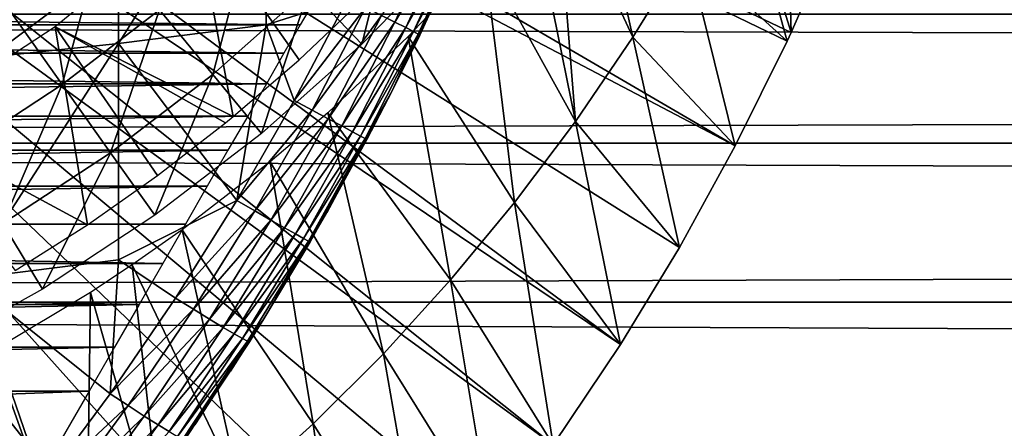
# Model space of a CAD drawing. Extents: x 0 to 458, y 0 to 1505.
# Drawn here: x 87 to 95, y 79 to 83 of the extents above; entities that cross this region are included whole.
import ezdxf

# ---------------------------------------------------------------- set-up
doc = ezdxf.new("R2010")
doc.units = 0
doc.header["$MEASUREMENT"] = 0
doc.layers.get('0').update_dxf_attribs({"linetype": 'CONTINUOUS'})

msp = doc.modelspace()

# ---------------------------------------------------------------- linework, layer by layer
for points in [[(82.054298, 88.138458, 0.052415), (93.095299, 81.703194, 0.052415), (81.814888, 87.625031, 0.052415)], [(93.573112, 82.671638, 0.052415), (93.537689, 82.595833, 0.052415), (82.054298, 88.138458, 0.052415)], [(82.054298, 88.138458, 0.052415), (93.537689, 82.595833, 0.052415), (93.095299, 81.703194, 0.052415)], [(82.054298, 88.138458, 0.052415), (93.947227, 83.517189, 0.052415), (93.573112, 82.671638, 0.052415)], [(81.814888, 87.625031, 0.052415), (92.116302, 80.009338, 0.052415), (81.489952, 87.160942, 0.052415)], [(81.814888, 87.625031, 0.052415), (93.095299, 81.703194, 0.052415), (92.618881, 80.836647, 0.052415)], [(81.814888, 87.625031, 0.052415), (92.618881, 80.836647, 0.052415), (92.116302, 80.009338, 0.052415)], [(81.489952, 87.160942, 0.052415), (91.541649, 79.154007, 0.052415), (81.089363, 86.760399, 0.052415)], [(81.489952, 87.160942, 0.052415), (92.116302, 80.009338, 0.052415), (91.541649, 79.154007, 0.052415)], [(81.089363, 86.760399, 0.052415), (89.213028, 76.415901, 0.052415), (80.625298, 86.43544, 0.052415)], [(81.089363, 86.760399, 0.052415), (91.541649, 79.154007, 0.052415), (91.018753, 78.446747, 0.052415)], [(81.089363, 86.760399, 0.052415), (91.018753, 78.446747, 0.052415), (90.472252, 77.770111, 0.052415)], [(90.472252, 77.770111, 0.052415), (89.811272, 77.026367, 0.052415), (81.089363, 86.760399, 0.052415)], [(81.089363, 86.760399, 0.052415), (89.811272, 77.026367, 0.052415), (89.213028, 76.415901, 0.052415)], [(87.100731, 74.65696, 0.052415), (80.111862, 86.19606, 0.052415), (80.625298, 86.43544, 0.052415)], [(87.100731, 74.65696, 0.052415), (80.625298, 86.43544, 0.052415), (87.882187, 75.24192, 0.052415)], [(80.625298, 86.43544, 0.052415), (89.213028, 76.415901, 0.052415), (88.502388, 75.759407, 0.052415)], [(80.625298, 86.43544, 0.052415), (88.502388, 75.759407, 0.052415), (87.882187, 75.24192, 0.052415)], [(86.493858, 74.250343, 0.052415), (80.111862, 86.19606, 0.052415), (87.100731, 74.65696, 0.052415)], [(93.111343, 84.1465, 24.98118), (93.573112, 82.671638, 0.052415), (93.508873, 84.942581, 24.98118)], [(93.508873, 84.942581, 24.98118), (93.573112, 82.671638, 0.052415), (93.947227, 83.517189, 0.052415)], [(87.830383, 84.446068, 86.188667), (87.830383, 82.577232, 85.720261), (89.092033, 84.579231, 85.602249)], [(89.092033, 84.579231, 85.602249), (87.830383, 82.577232, 85.720261), (89.092033, 82.736488, 85.140358)], [(89.092033, 84.579231, 85.602249), (89.092033, 82.736488, 85.140358), (89.787361, 82.958817, 84.812431)], [(86.533081, 84.330917, 86.695778), (86.533081, 82.439537, 86.221733), (87.830383, 84.446068, 86.188667)], [(87.830383, 84.446068, 86.188667), (86.533081, 82.439537, 86.221733), (87.830383, 82.577232, 85.720261)], [(92.22168, 82.629921, 24.98118), (91.827499, 84.395653, 49.58025), (91.560753, 84.048027, 49.581558)], [(92.681931, 83.375221, 24.98118), (91.827499, 84.395653, 49.58025), (92.22168, 82.629921, 24.98118)], [(90.475258, 82.800392, 76.530922), (91.091957, 84.203362, 83.527618), (90.329422, 82.498428, 77.044098)], [(90.820099, 83.557251, 83.538971), (90.329422, 82.498428, 77.044098), (91.091957, 84.203362, 83.527618)], [(92.681931, 83.375221, 24.98118), (93.537689, 82.595833, 0.052415), (93.111343, 84.1465, 24.98118)], [(93.111343, 84.1465, 24.98118), (93.537689, 82.595833, 0.052415), (93.573112, 82.671638, 0.052415)], [(91.731644, 81.911797, 24.98118), (91.560753, 84.048027, 49.581558), (91.35202, 83.789108, 49.582569)], [(92.22168, 82.629921, 24.98118), (91.560753, 84.048027, 49.581558), (91.731644, 81.911797, 24.98118)], [(90.225227, 83.829163, 60.488522), (89.908691, 82.569962, 61.486061), (89.458168, 83.04203, 60.488522)], [(90.708794, 83.391068, 61.486061), (89.908691, 82.569962, 61.486061), (90.225227, 83.829163, 60.488522)], [(91.731644, 81.911797, 24.98118), (91.35202, 83.789108, 49.582569), (90.952957, 83.322884, 49.584438)], [(87.291603, 82.71933, 50.052422), (88.810608, 81.953407, 50.052422), (88.482246, 83.699944, 50.052422)], [(88.482246, 83.699944, 50.052422), (88.810608, 81.953407, 50.052422), (89.372559, 82.437279, 50.052422)], [(88.482246, 83.699944, 50.052422), (89.372559, 82.437279, 50.052422), (89.907753, 82.944038, 50.052422)], [(90.61171, 83.661682, 84.341469), (90.076714, 82.816238, 84.53286), (90.191483, 82.759018, 84.361549)], [(90.61171, 83.661682, 84.341469), (90.191483, 82.759018, 84.361549), (90.702492, 83.618881, 84.155243)], [(88.636063, 82.312576, 60.488522), (88.180939, 82.864517, 59.535069), (88.964241, 83.559631, 59.535069)], [(88.636063, 82.312576, 60.488522), (88.964241, 83.559631, 59.535069), (89.458168, 83.04203, 60.488522)], [(90.702492, 83.618881, 84.155243), (90.191483, 82.759018, 84.361549), (90.283073, 82.712891, 84.173729)], [(90.702492, 83.618881, 84.155243), (90.283073, 82.712891, 84.173729), (90.768257, 83.586807, 83.956757)], [(90.768257, 83.586807, 83.956757), (90.283073, 82.712891, 84.173729), (90.349579, 82.67868, 83.973244)], [(90.402588, 82.64875, 83.55072), (90.329422, 82.498428, 77.044098), (90.820099, 83.557251, 83.538971)], [(90.768257, 83.586807, 83.956757), (90.349579, 82.67868, 83.973244), (90.807739, 83.566193, 83.749962)], [(90.807739, 83.566193, 83.749962), (90.349579, 82.67868, 83.973244), (90.389702, 82.657097, 83.764153)], [(90.820099, 83.557251, 83.538971), (90.807739, 83.566193, 83.749962), (90.389702, 82.657097, 83.764153)], [(90.820099, 83.557251, 83.538971), (90.389702, 82.657097, 83.764153), (90.402588, 82.64875, 83.55072)], [(87.349312, 82.22818, 59.535069), (86.900772, 82.860588, 58.629669), (87.687721, 83.46283, 58.629669)], [(87.349312, 82.22818, 59.535069), (87.687721, 83.46283, 58.629669), (88.180939, 82.864517, 59.535069)], [(86.583237, 82.350609, 58.901272), (86.583237, 82.350609, 14.10947), (88.010674, 83.415993, 14.10947)], [(86.583237, 82.350609, 58.901272), (88.010674, 83.415993, 14.10947), (88.010674, 83.415993, 58.901272)], [(92.22168, 82.629921, 24.98118), (93.095299, 81.703194, 0.052415), (92.681931, 83.375221, 24.98118)], [(92.681931, 83.375221, 24.98118), (93.095299, 81.703194, 0.052415), (93.537689, 82.595833, 0.052415)], [(91.212822, 81.221939, 24.98118), (90.952957, 83.322884, 49.584438), (90.304848, 82.635521, 49.587349)], [(91.731644, 81.911797, 24.98118), (90.952957, 83.322884, 49.584438), (91.212822, 81.221939, 24.98118)], [(89.051163, 81.809036, 61.486061), (88.636063, 82.312576, 60.488522), (89.458168, 83.04203, 60.488522)], [(89.051163, 81.809036, 61.486061), (89.458168, 83.04203, 60.488522), (89.908691, 82.569962, 61.486061)], [(68.487663, 82.960251, 76.231293), (89.512939, 82.960251, 76.231293), (89.383049, 82.735298, 76.646973)], [(68.487663, 82.960251, 76.231293), (89.383049, 82.735298, 76.646973), (68.617538, 82.735298, 76.646973)], [(89.787361, 82.958817, 84.812431), (89.092033, 82.736488, 85.140358), (89.330841, 82.089897, 84.827019)], [(89.330841, 82.089897, 84.827019), (89.941078, 82.88324, 84.684181), (89.787361, 82.958817, 84.812431)], [(89.484993, 82.007767, 84.699142), (89.941078, 82.88324, 84.684181), (89.330841, 82.089897, 84.827019)], [(89.484993, 82.007767, 84.699142), (90.076714, 82.816238, 84.53286), (89.941078, 82.88324, 84.684181)], [(41.067299, 81.726547, 74.18013), (416.933289, 81.726547, 74.18013), (416.933289, 82.826378, 72.609467)], [(41.067299, 81.726547, 74.18013), (416.933289, 82.826378, 72.609467), (41.067299, 82.826378, 72.609467)], [(41.067299, 82.826378, 61.60947), (416.933289, 82.826378, 61.60947), (416.933289, 81.726547, 60.038799)], [(41.067299, 82.826378, 61.60947), (416.933289, 81.726547, 60.038799), (41.067299, 81.726547, 60.038799)], [(86.473732, 81.653709, 59.535069), (86.900772, 82.860588, 58.629669), (87.349312, 82.22818, 59.535069)], [(87.763191, 81.644653, 60.488522), (87.349312, 82.22818, 59.535069), (88.180939, 82.864517, 59.535069)], [(87.763191, 81.644653, 60.488522), (88.180939, 82.864517, 59.535069), (88.636063, 82.312576, 60.488522)], [(89.621277, 81.935173, 84.547462), (90.076714, 82.816238, 84.53286), (89.484993, 82.007767, 84.699142)], [(89.621277, 81.935173, 84.547462), (90.191483, 82.759018, 84.361549), (90.076714, 82.816238, 84.53286)], [(68.617538, 82.735298, 76.646973), (89.383049, 82.735298, 76.646973), (89.243156, 82.493073, 77.052788)], [(68.617538, 82.735298, 76.646973), (89.243156, 82.493073, 77.052788), (68.757439, 82.493073, 77.052788)], [(87.56636, 81.032043, 50.052422), (87.291603, 82.71933, 50.052422), (86.00029, 81.875679, 50.052422)], [(88.164749, 81.451302, 50.052422), (87.291603, 82.71933, 50.052422), (87.56636, 81.032043, 50.052422)], [(88.164749, 81.451302, 50.052422), (88.744583, 81.899521, 50.052422), (87.291603, 82.71933, 50.052422)], [(87.291603, 82.71933, 50.052422), (88.744583, 81.899521, 50.052422), (88.810608, 81.953407, 50.052422)], [(87.830383, 82.577232, 85.720261), (88.840538, 81.238632, 84.83342), (89.092033, 82.736488, 85.140358)], [(89.092033, 82.736488, 85.140358), (88.840538, 81.238632, 84.83342), (89.330841, 82.089897, 84.827019)], [(89.736847, 81.873543, 84.37513), (90.191483, 82.759018, 84.361549), (89.621277, 81.935173, 84.547462)], [(89.736847, 81.873543, 84.37513), (90.283073, 82.712891, 84.173729), (90.191483, 82.759018, 84.361549)], [(89.829277, 81.824059, 84.185753), (90.283073, 82.712891, 84.173729), (89.736847, 81.873543, 84.37513)], [(89.829277, 81.824059, 84.185753), (90.349579, 82.67868, 83.973244), (90.283073, 82.712891, 84.173729)], [(90.666283, 80.561638, 24.98118), (90.304848, 82.635521, 49.587349), (89.617073, 81.9869, 49.59026)], [(89.896683, 81.787941, 83.983238), (90.349579, 82.67868, 83.973244), (89.829277, 81.824059, 84.185753)], [(89.896683, 81.787941, 83.983238), (90.389702, 82.657097, 83.764153), (90.349579, 82.67868, 83.973244)], [(89.937607, 81.76577, 83.771828), (90.389702, 82.657097, 83.764153), (89.896683, 81.787941, 83.983238)], [(89.937607, 81.76577, 83.771828), (90.166931, 82.173233, 83.55439), (90.389702, 82.657097, 83.764153)], [(90.402588, 82.64875, 83.55072), (90.389702, 82.657097, 83.764153), (90.166931, 82.173233, 83.55439)], [(90.166931, 82.173233, 83.55439), (90.166931, 82.173233, 77.535439), (90.402588, 82.64875, 83.55072)], [(90.402588, 82.64875, 83.55072), (90.166931, 82.173233, 77.535439), (90.329422, 82.498428, 77.044098)], [(91.212822, 81.221939, 24.98118), (90.304848, 82.635521, 49.587349), (90.666283, 80.561638, 24.98118)], [(91.731644, 81.911797, 24.98118), (92.618881, 80.836647, 0.052415), (92.22168, 82.629921, 24.98118)], [(92.22168, 82.629921, 24.98118), (92.618881, 80.836647, 0.052415), (93.095299, 81.703194, 0.052415)], [(86.533081, 82.439537, 86.221733), (86.533081, 80.571289, 85.663719), (87.830383, 82.577232, 85.720261)], [(87.830383, 82.577232, 85.720261), (86.533081, 80.571289, 85.663719), (87.830383, 80.73127, 85.168892)], [(87.830383, 82.577232, 85.720261), (87.830383, 80.73127, 85.168892), (88.840538, 81.238632, 84.83342)], [(68.757439, 82.493073, 77.052788), (89.243156, 82.493073, 77.052788), (89.093513, 82.233788, 77.448021)], [(68.757439, 82.493073, 77.052788), (89.093513, 82.233788, 77.448021), (68.907097, 82.233788, 77.448021)], [(88.140701, 81.112381, 61.486061), (87.763191, 81.644653, 60.488522), (88.636063, 82.312576, 60.488522)], [(88.140701, 81.112381, 61.486061), (88.636063, 82.312576, 60.488522), (89.051163, 81.809036, 61.486061)], [(68.907097, 82.233788, 77.448021), (89.093513, 82.233788, 77.448021), (69.066238, 81.958168, 77.83197)], [(69.066238, 81.958168, 77.83197), (89.093513, 82.233788, 77.448021), (88.934349, 81.958168, 77.83197)], [(86.844208, 81.041687, 60.488522), (86.473732, 81.653709, 59.535069), (87.349312, 82.22818, 59.535069)], [(86.844208, 81.041687, 60.488522), (87.349312, 82.22818, 59.535069), (87.763191, 81.644653, 60.488522)], [(89.388672, 80.75309, 79.19223), (89.608788, 81.134079, 78.808708), (90.166931, 82.173233, 83.55439)], [(90.166931, 82.173233, 83.55439), (89.951248, 81.758141, 83.555931), (89.388672, 80.75309, 79.19223)], [(90.166931, 82.173233, 83.55439), (89.608788, 81.134079, 78.808708), (89.906929, 81.675049, 78.193512)], [(90.166931, 82.173233, 83.55439), (89.906929, 81.675049, 78.193512), (90.166931, 82.173233, 77.535439)], [(89.951248, 81.758141, 83.555931), (90.166931, 82.173233, 83.55439), (89.937607, 81.76577, 83.771828)], [(88.840538, 81.238632, 84.83342), (89.484993, 82.007767, 84.699142), (89.330841, 82.089897, 84.827019)], [(69.066238, 81.958168, 77.83197), (88.934349, 81.958168, 77.83197), (69.234612, 81.666588, 78.203941)], [(69.234612, 81.666588, 78.203941), (88.934349, 81.958168, 77.83197), (88.765991, 81.666588, 78.203941)], [(88.994957, 81.14994, 84.705994), (89.484993, 82.007767, 84.699142), (88.840538, 81.238632, 84.83342)], [(88.994957, 81.14994, 84.705994), (89.621277, 81.935173, 84.547462), (89.484993, 82.007767, 84.699142)], [(90.093063, 79.931969, 24.98118), (89.617073, 81.9869, 49.59026), (89.126747, 81.568123, 49.59222)], [(90.666283, 80.561638, 24.98118), (89.617073, 81.9869, 49.59026), (90.093063, 79.931969, 24.98118)], [(87.56636, 81.032043, 50.052422), (86.00029, 81.875679, 50.052422), (86.949898, 80.641869, 50.052422)], [(89.131798, 81.071854, 84.554008), (89.621277, 81.935173, 84.547462), (88.994957, 81.14994, 84.705994)], [(89.131798, 81.071854, 84.554008), (89.736847, 81.873543, 84.37513), (89.621277, 81.935173, 84.547462)], [(89.248154, 81.005692, 84.380699), (89.736847, 81.873543, 84.37513), (89.131798, 81.071854, 84.554008)], [(89.248154, 81.005692, 84.380699), (89.829277, 81.824059, 84.185753), (89.736847, 81.873543, 84.37513)], [(91.212822, 81.221939, 24.98118), (92.116302, 80.009338, 0.052415), (91.731644, 81.911797, 24.98118)], [(91.731644, 81.911797, 24.98118), (92.116302, 80.009338, 0.052415), (92.618881, 80.836647, 0.052415)], [(89.341507, 80.953117, 84.189774), (89.829277, 81.824059, 84.185753), (89.248154, 81.005692, 84.380699)], [(89.341507, 80.953117, 84.189774), (89.896683, 81.787941, 83.983238), (89.829277, 81.824059, 84.185753)], [(89.409897, 80.915207, 83.985268), (89.896683, 81.787941, 83.983238), (89.341507, 80.953117, 84.189774)], [(89.409897, 80.915207, 83.985268), (89.937607, 81.76577, 83.771828), (89.896683, 81.787941, 83.983238)], [(41.067299, 80.370659, 75.53595), (416.933289, 80.370659, 75.53595), (416.933289, 81.726547, 74.18013)], [(41.067299, 80.370659, 75.53595), (416.933289, 81.726547, 74.18013), (41.067299, 81.726547, 74.18013)], [(41.067299, 81.726547, 60.038799), (416.933289, 81.726547, 60.038799), (416.933289, 80.370659, 58.68298)], [(41.067299, 81.726547, 60.038799), (416.933289, 80.370659, 58.68298), (41.067299, 80.370659, 58.68298)], [(89.388672, 80.75309, 79.19223), (89.951248, 81.758141, 83.555931), (89.46653, 80.886131, 83.553207)], [(89.451881, 80.892677, 83.771568), (89.937607, 81.76577, 83.771828), (89.409897, 80.915207, 83.985268)], [(89.451881, 80.892677, 83.771568), (89.951248, 81.758141, 83.555931), (89.937607, 81.76577, 83.771828)], [(89.46653, 80.886131, 83.553207), (89.951248, 81.758141, 83.555931), (89.451881, 80.892677, 83.771568)], [(69.234612, 81.666588, 78.203941), (88.765991, 81.666588, 78.203941), (69.411873, 81.359512, 78.563278)], [(69.411873, 81.359512, 78.563278), (88.765991, 81.666588, 78.203941), (88.588707, 81.359512, 78.563278)], [(87.182121, 80.483437, 61.486061), (86.844208, 81.041687, 60.488522), (87.763191, 81.644653, 60.488522)], [(87.182121, 80.483437, 61.486061), (87.763191, 81.644653, 60.488522), (88.140701, 81.112381, 61.486061)], [(89.494202, 79.334381, 24.98118), (89.126747, 81.568123, 49.59222), (88.373779, 80.986977, 49.595051)], [(90.093063, 79.931969, 24.98118), (89.126747, 81.568123, 49.59222), (89.494202, 79.334381, 24.98118)], [(69.411873, 81.359512, 78.563278), (88.588707, 81.359512, 78.563278), (69.597748, 81.037521, 78.90934)], [(88.588707, 81.359512, 78.563278), (88.402847, 81.037521, 78.90934), (69.597748, 81.037521, 78.90934)], [(88.840538, 81.238632, 84.83342), (87.830383, 80.73127, 85.168892), (88.316811, 80.405472, 84.83007)], [(88.316811, 80.405472, 84.83007), (88.994957, 81.14994, 84.705994), (88.840538, 81.238632, 84.83342)], [(90.666283, 80.561638, 24.98118), (91.541649, 79.154007, 0.052415), (91.212822, 81.221939, 24.98118)], [(91.212822, 81.221939, 24.98118), (91.541649, 79.154007, 0.052415), (92.116302, 80.009338, 0.052415)], [(88.471313, 80.310341, 84.703163), (88.994957, 81.14994, 84.705994), (88.316811, 80.405472, 84.83007)], [(88.471313, 80.310341, 84.703163), (89.131798, 81.071854, 84.554008), (88.994957, 81.14994, 84.705994)], [(69.597748, 81.037521, 78.90934), (88.402847, 81.037521, 78.90934), (88.208717, 80.701347, 79.241508)], [(69.597748, 81.037521, 78.90934), (88.208717, 80.701347, 79.241508), (69.791878, 80.701347, 79.241508)], [(86.180458, 79.925781, 61.486061), (86.844208, 81.041687, 60.488522), (87.182121, 80.483437, 61.486061)], [(88.608589, 80.226662, 84.550941), (89.131798, 81.071854, 84.554008), (88.471313, 80.310341, 84.703163)], [(88.608589, 80.226662, 84.550941), (89.248154, 81.005692, 84.380699), (89.131798, 81.071854, 84.554008)], [(88.87075, 78.76992, 24.98118), (88.373779, 80.986977, 49.595051), (87.948547, 80.688828, 49.596561)], [(89.494202, 79.334381, 24.98118), (88.373779, 80.986977, 49.595051), (88.87075, 78.76992, 24.98118)], [(88.725693, 80.156326, 84.376717), (89.248154, 81.005692, 84.380699), (88.608589, 80.226662, 84.550941)], [(88.725693, 80.156326, 84.376717), (89.341507, 80.953117, 84.189774), (89.248154, 81.005692, 84.380699)], [(88.82003, 80.100662, 84.184288), (89.341507, 80.953117, 84.189774), (88.725693, 80.156326, 84.376717)], [(88.82003, 80.100662, 84.184288), (89.409897, 80.915207, 83.985268), (89.341507, 80.953117, 84.189774)], [(88.889572, 80.061081, 83.977859), (89.409897, 80.915207, 83.985268), (88.82003, 80.100662, 84.184288)], [(88.889572, 80.061081, 83.977859), (89.451881, 80.892677, 83.771568), (89.409897, 80.915207, 83.985268)], [(88.932777, 80.038429, 83.761902), (89.451881, 80.892677, 83.771568), (88.889572, 80.061081, 83.977859)], [(88.932777, 80.038429, 83.761902), (89.071899, 80.229401, 83.544853), (89.451881, 80.892677, 83.771568)], [(89.071899, 80.229401, 83.544853), (89.46653, 80.886131, 83.553207), (89.451881, 80.892677, 83.771568)], [(89.388672, 80.75309, 79.19223), (89.46653, 80.886131, 83.553207), (89.071899, 80.229401, 79.663773)], [(89.071899, 80.229401, 79.663773), (89.46653, 80.886131, 83.553207), (89.071899, 80.229401, 83.544853)], [(69.791878, 80.701347, 79.241508), (88.208717, 80.701347, 79.241508), (88.006683, 80.351349, 79.559196)], [(69.791878, 80.701347, 79.241508), (88.006683, 80.351349, 79.559196), (69.993927, 80.351349, 79.559196)], [(87.759911, 79.591164, 84.815407), (87.830383, 80.73127, 85.168892), (86.533081, 80.571289, 85.663719)], [(88.223732, 78.239677, 24.98118), (87.948547, 80.688828, 49.596561), (87.593628, 80.455177, 49.597759)], [(88.316811, 80.405472, 84.83007), (87.830383, 80.73127, 85.168892), (87.759911, 79.591164, 84.815407)], [(88.87075, 78.76992, 24.98118), (87.948547, 80.688828, 49.596561), (88.223732, 78.239677, 24.98118)], [(87.759911, 79.591164, 84.815407), (86.533081, 80.571289, 85.663719), (87.169899, 78.796028, 84.787849)], [(86.533081, 80.571289, 85.663719), (86.533081, 78.729874, 85.022873), (87.169899, 78.796028, 84.787849)], [(90.093063, 79.931969, 24.98118), (91.018753, 78.446747, 0.052415), (90.666283, 80.561638, 24.98118)], [(90.666283, 80.561638, 24.98118), (91.018753, 78.446747, 0.052415), (91.541649, 79.154007, 0.052415)], [(87.554192, 77.745079, 24.98118), (87.593628, 80.455177, 49.597759), (86.787422, 79.972389, 49.600319)], [(88.223732, 78.239677, 24.98118), (87.593628, 80.455177, 49.597759), (87.554192, 77.745079, 24.98118)], [(41.067299, 78.800079, 76.63575), (416.933289, 78.800079, 76.63575), (416.933289, 80.370659, 75.53595)], [(41.067299, 78.800079, 76.63575), (416.933289, 80.370659, 75.53595), (41.067299, 80.370659, 75.53595)], [(41.067299, 80.370659, 58.68298), (416.933289, 80.370659, 58.68298), (416.933289, 78.800079, 57.583191)], [(41.067299, 80.370659, 58.68298), (416.933289, 78.800079, 57.583191), (41.067299, 78.800079, 57.583191)], [(69.993927, 80.351349, 79.559196), (88.006683, 80.351349, 79.559196), (70.203537, 79.988358, 79.861839)], [(70.203537, 79.988358, 79.861839), (88.006683, 80.351349, 79.559196), (87.797058, 79.988358, 79.861839)], [(87.759911, 79.591164, 84.815407), (88.471313, 80.310341, 84.703163), (88.316811, 80.405472, 84.83007)], [(87.914238, 79.489594, 84.689087), (88.471313, 80.310341, 84.703163), (87.759911, 79.591164, 84.815407)], [(87.914238, 79.489594, 84.689087), (88.608589, 80.226662, 84.550941), (88.471313, 80.310341, 84.703163)], [(88.051842, 79.400421, 84.536697), (88.608589, 80.226662, 84.550941), (87.914238, 79.489594, 84.689087)], [(88.051842, 79.400421, 84.536697), (88.725693, 80.156326, 84.376717), (88.608589, 80.226662, 84.550941)], [(88.483742, 79.324722, 80.35276), (89.071899, 80.229401, 83.544853), (88.159729, 78.859093, 80.654671)], [(88.159729, 78.859093, 80.654671), (89.071899, 80.229401, 83.544853), (88.948761, 80.033058, 83.541138)], [(88.78759, 79.781891, 80.022774), (89.071899, 80.229401, 83.544853), (88.483742, 79.324722, 80.35276)], [(89.071899, 80.229401, 79.663773), (89.071899, 80.229401, 83.544853), (88.78759, 79.781891, 80.022774)], [(88.948761, 80.033058, 83.541138), (89.071899, 80.229401, 83.544853), (88.932777, 80.038429, 83.761902)], [(88.169632, 79.325798, 84.361641), (88.725693, 80.156326, 84.376717), (88.051842, 79.400421, 84.536697)], [(88.169632, 79.325798, 84.361641), (88.82003, 80.100662, 84.184288), (88.725693, 80.156326, 84.376717)], [(88.265022, 79.26738, 84.167801), (88.82003, 80.100662, 84.184288), (88.169632, 79.325798, 84.361641)], [(88.265022, 79.26738, 84.167801), (88.889572, 80.061081, 83.977859), (88.82003, 80.100662, 84.184288)], [(88.159729, 78.859093, 80.654671), (88.948761, 80.033058, 83.541138), (88.39817, 79.199669, 83.518303)], [(88.335861, 79.226257, 83.959511), (88.889572, 80.061081, 83.977859), (88.265022, 79.26738, 84.167801)], [(88.335861, 79.226257, 83.959511), (88.932777, 80.038429, 83.761902), (88.889572, 80.061081, 83.977859)], [(88.380577, 79.203491, 83.741386), (88.932777, 80.038429, 83.761902), (88.335861, 79.226257, 83.959511)], [(88.380577, 79.203491, 83.741386), (88.948761, 80.033058, 83.541138), (88.932777, 80.038429, 83.761902)], [(88.39817, 79.199669, 83.518303), (88.948761, 80.033058, 83.541138), (88.380577, 79.203491, 83.741386)], [(70.203537, 79.988358, 79.861839), (87.797058, 79.988358, 79.861839), (70.420341, 79.612846, 80.148888)], [(70.420341, 79.612846, 80.148888), (87.797058, 79.988358, 79.861839), (87.580261, 79.612846, 80.148888)], [(87.554192, 77.745079, 24.98118), (86.787422, 79.972389, 49.600319), (86.863159, 77.287201, 24.98118)], [(89.494202, 79.334381, 24.98118), (90.472252, 77.770111, 0.052415), (90.093063, 79.931969, 24.98118)], [(90.093063, 79.931969, 24.98118), (90.472252, 77.770111, 0.052415), (91.018753, 78.446747, 0.052415)], [(70.420341, 79.612846, 80.148888), (87.580261, 79.612846, 80.148888), (70.774117, 79, 80.566742)], [(70.774117, 79, 80.566742), (87.580261, 79.612846, 80.148888), (87.226479, 79, 80.566742)], [(87.169899, 78.796028, 84.787849), (87.914238, 79.489594, 84.689087), (87.759911, 79.591164, 84.815407)], [(87.323807, 78.688026, 84.66217), (87.914238, 79.489594, 84.689087), (87.169899, 78.796028, 84.787849)], [(87.323807, 78.688026, 84.66217), (88.051842, 79.400421, 84.536697), (87.914238, 79.489594, 84.689087)], [(87.461563, 78.593491, 84.509689), (88.051842, 79.400421, 84.536697), (87.323807, 78.688026, 84.66217)], [(87.461563, 78.593491, 84.509689), (88.169632, 79.325798, 84.361641), (88.051842, 79.400421, 84.536697)], [(87.580009, 78.514809, 84.333893), (88.169632, 79.325798, 84.361641), (87.461563, 78.593491, 84.509689)], [(87.580009, 78.514809, 84.333893), (88.265022, 79.26738, 84.167801), (88.169632, 79.325798, 84.361641)], [(88.87075, 78.76992, 24.98118), (89.811272, 77.026367, 0.052415), (89.494202, 79.334381, 24.98118)], [(89.494202, 79.334381, 24.98118), (89.811272, 77.026367, 0.052415), (90.472252, 77.770111, 0.052415)]]:
    msp.add_3dface(points)

doc.saveas('drawing.dxf')
